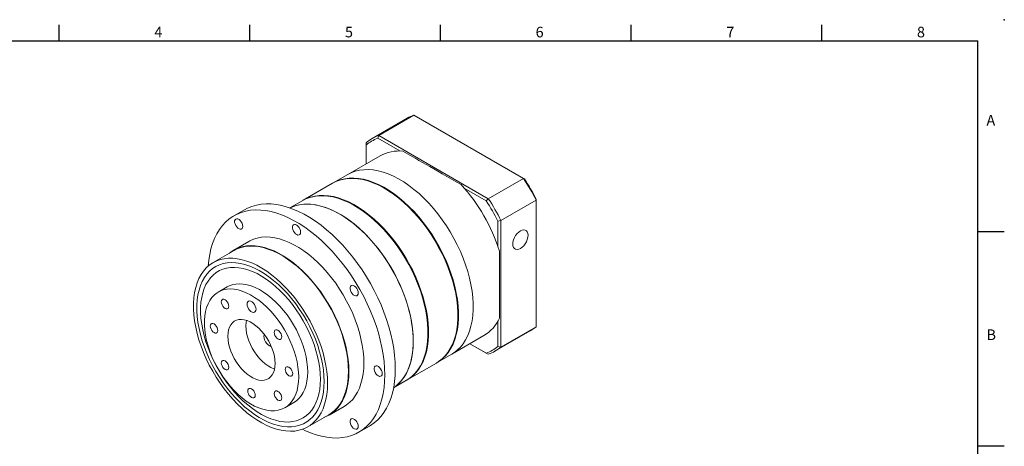
# Model space of a CAD drawing. Units: millimetres. Extents: x 0 to 1317, y 0 to 400.
# Drawn here: x 945 to 1317, y 239 to 400 of the extents above; entities that cross this region are included whole.
import ezdxf
from ezdxf.enums import TextEntityAlignment as Align

# ---------------------------------------------------------------- set-up
doc = ezdxf.new("R2010")
doc.units = ezdxf.units.MM
doc.layers.add('DIM', color=4, linetype='Continuous')
doc.styles.add('ATTDEF', font='txt')

# ---------------------------------------------------------------- blocks, each defined once
blk = doc.blocks.new('GJA420')
at = {"color": 0}
for p, q in [((101.5, 195), (101.5, 192)), ((137.5, 195), (137.5, 192)), ((173.5, 195), (173.5, 192)), ((209.5, 195), (209.5, 192)), ((245.5, 195), (245.5, 192)), ((0, 192), (275, 192)), ((275, 0), (275, 192)), ((275, 156), (280, 156)), ((275, 115.5), (280, 115.5))]:
    blk.add_line(p, q, dxfattribs=at)
blk.add_point((280, 196), dxfattribs=at)
blk.add_point((280, 196), dxfattribs=at)
for s, p in [('4', (119.5, 192.66)), ('5', (155.5, 192.66)), ('6', (191.5, 192.66)), ('7', (227.5, 192.66)), ('8', (263.5, 192.66)), ('A', (276.63, 176)), ('B', (276.63, 135.5))]:
    blk.add_text(s, height=2, dxfattribs=at).set_placement(p)
at = {"color": 4, "style": 'ATTDEF'}
blk.add_attdef('料號', text='', height=2.5, dxfattribs=at).set_placement((120.5, 3), align=Align.MIDDLE_LEFT)
for tag, p in [('比例', (200.5, 3)), ('版本', (236.5, 3))]:
    blk.add_attdef(tag, text='', height=2.5, dxfattribs=at).set_placement(p, align=Align.MIDDLE_CENTER)

msp = doc.modelspace()

# ---------------------------------------------------------------- linework, layer by layer
at = {"color": 7, "linetype": 'Continuous', "lineweight": 15}
for p, q in [((1091.077, 362.803), (1077.783, 355.128)), ((1080.282, 356.289), (1093.575, 363.963)), ((1134.975, 340.064), (1093.575, 363.963)), ((1075.526, 353.542), (1075.526, 352.656)), ((1080.282, 356.289), (1079.918, 355.193)), ((1088.218, 350.401), (1079.918, 355.193)), ((1080.282, 356.289), (1121.681, 332.39)), ((1075.526, 352.656), (1075.526, 345.511)), ((1080.817, 348.566), (1068.655, 341.545)), ((1068.655, 341.545), (1063.112, 338.345)), ((1121.681, 332.39), (1134.975, 340.064)), ((1134.975, 340.064), (1135.339, 339.854)), ((1062.885, 338.214), (1051.798, 331.814)), ((1120.914, 331.526), (1112.614, 336.318)), ((1051.572, 331.683), (1046.729, 328.888)), ((1121.681, 332.39), (1120.914, 331.526)), ((1126.437, 324.152), (1139.731, 331.826)), ((1139.731, 331.826), (1139.731, 332.246)), ((1139.731, 284.019), (1139.731, 331.826)), ((1029.583, 328.227), (1025.623, 325.941)), ((1125.306, 323.919), (1126.437, 324.152)), ((1125.306, 314.335), (1125.306, 323.919)), ((1126.437, 324.152), (1126.437, 276.345)), ((1031.223, 316.241), (1025.566, 312.975)), ((1025.666, 312.802), (1017.746, 308.23)), ((1023.046, 299.05), (1019.652, 297.091)), ((1125.306, 276.578), (1125.306, 286.162)), ((1126.437, 276.345), (1139.731, 284.019)), ((1107.852, 273.647), (1120.014, 280.668)), ((1124.18, 274.759), (1137.473, 282.433)), ((1114.725, 277.615), (1120.914, 274.042)), ((1121.681, 273.599), (1114.725, 277.615)), ((1125.306, 276.578), (1126.437, 276.345)), ((1102.308, 270.447), (1107.852, 273.647)), ((1120.914, 274.042), (1121.681, 273.599)), ((1090.995, 263.915), (1102.082, 270.316)), ((1085.926, 260.989), (1090.768, 263.785)), ((1044.85, 253.442), (1048.244, 255.401)), ((1061.563, 250.62), (1067.22, 253.886)), ((1053.543, 246.221), (1061.463, 250.793)), ((1072.819, 244.186), (1076.779, 246.472))]:
    msp.add_line(p, q, dxfattribs=at)
at = {"color": 7, "linetype": 'Continuous', "lineweight": 15, "flags": 128}
for points in [[(1068.655, 341.545), (1069.901, 342.178), (1071.412, 342.741), (1073.007, 343.129), (1074.678, 343.34), (1076.416, 343.373), (1078.214, 343.227), (1080.061, 342.904), (1081.949, 342.405), (1083.869, 341.733), (1085.811, 340.89), (1087.764, 339.882), (1089.721, 338.713), (1091.669, 337.389), (1093.601, 335.916), (1095.506, 334.302), (1097.376, 332.556), (1099.199, 330.685), (1100.968, 328.699), (1102.674, 326.607), (1104.308, 324.421), (1105.862, 322.152), (1107.328, 319.809), (1108.699, 317.406), (1109.968, 314.954), (1111.13, 312.466), (1112.177, 309.953), (1113.105, 307.428), (1113.909, 304.904), (1114.585, 302.394), (1115.13, 299.909), (1115.542, 297.463), (1115.817, 295.067), (1115.955, 292.734), (1115.955, 290.475), (1115.817, 288.301), (1115.542, 286.223), (1115.13, 284.252), (1114.585, 282.397), (1113.909, 280.667), (1113.105, 279.072), (1112.177, 277.619), (1111.13, 276.315), (1109.968, 275.167), (1108.699, 274.18), (1107.852, 273.647)], [(1068.655, 341.545), (1069.901, 342.178), (1071.412, 342.741), (1073.007, 343.129), (1074.678, 343.34), (1076.416, 343.373), (1078.214, 343.227), (1080.061, 342.904), (1081.949, 342.405), (1083.869, 341.733), (1085.811, 340.89), (1087.764, 339.882), (1089.721, 338.713), (1091.669, 337.389), (1093.601, 335.916), (1095.506, 334.302), (1097.376, 332.556), (1099.199, 330.685), (1100.968, 328.699), (1102.674, 326.607), (1104.308, 324.421), (1105.862, 322.152), (1107.328, 319.809), (1108.699, 317.406), (1109.968, 314.954), (1111.13, 312.466), (1112.177, 309.953), (1113.105, 307.428), (1113.909, 304.904), (1114.585, 302.394), (1115.13, 299.909), (1115.542, 297.463), (1115.817, 295.067), (1115.955, 292.734), (1115.955, 290.475), (1115.817, 288.301), (1115.542, 286.223), (1115.13, 284.252), (1114.585, 282.397), (1113.909, 280.667), (1113.105, 279.072), (1112.177, 277.619), (1111.13, 276.315), (1109.968, 275.167), (1108.699, 274.18), (1107.852, 273.647)], [(1062.885, 338.214), (1064.131, 338.847), (1065.642, 339.41), (1067.237, 339.798), (1068.908, 340.009), (1070.646, 340.042), (1072.444, 339.896), (1074.291, 339.573), (1076.179, 339.074), (1078.099, 338.402), (1080.041, 337.559), (1081.994, 336.551), (1083.951, 335.382), (1085.899, 334.058), (1087.831, 332.585), (1089.736, 330.971), (1091.606, 329.225), (1093.429, 327.354), (1095.198, 325.368), (1096.904, 323.276), (1098.538, 321.09), (1100.092, 318.821), (1101.558, 316.478), (1102.929, 314.075), (1104.198, 311.623), (1105.36, 309.135), (1106.407, 306.622), (1107.335, 304.097), (1108.139, 301.573), (1108.815, 299.063), (1109.36, 296.578), (1109.772, 294.132), (1110.047, 291.736), (1110.185, 289.403), (1110.185, 287.144), (1110.047, 284.97), (1109.772, 282.892), (1109.36, 280.921), (1108.815, 279.066), (1108.139, 277.336), (1107.335, 275.741), (1106.407, 274.288), (1105.36, 272.984), (1104.198, 271.836), (1102.929, 270.849), (1102.082, 270.316)], [(1062.999, 338.279), (1064.357, 338.978), (1065.868, 339.541), (1067.463, 339.929), (1069.134, 340.139), (1070.873, 340.172), (1072.67, 340.027), (1074.517, 339.704), (1076.406, 339.205), (1078.325, 338.532), (1080.267, 337.69), (1082.221, 336.682), (1084.177, 335.512), (1086.126, 334.188), (1088.058, 332.716), (1089.963, 331.102), (1091.832, 329.355), (1093.655, 327.484), (1095.424, 325.498), (1097.13, 323.407), (1098.764, 321.221), (1100.318, 318.951), (1101.784, 316.609), (1103.155, 314.206), (1104.425, 311.754), (1105.586, 309.265), (1106.633, 306.752), (1107.561, 304.228), (1108.365, 301.704), (1109.041, 299.193), (1109.587, 296.709), (1109.998, 294.263), (1110.273, 291.867), (1110.411, 289.534), (1110.411, 287.275), (1110.273, 285.101), (1109.998, 283.023), (1109.587, 281.051), (1109.041, 279.196), (1108.365, 277.467), (1107.561, 275.872), (1106.633, 274.418), (1105.586, 273.114), (1104.425, 271.966), (1103.155, 270.98), (1102.195, 270.382)], [(1082.602, 336.205), (1084.165, 335.258), (1086.098, 333.945), (1088.014, 332.485), (1089.904, 330.884), (1091.757, 329.152), (1093.566, 327.296), (1095.321, 325.326), (1097.013, 323.252), (1098.633, 321.084), (1100.174, 318.832), (1101.629, 316.509), (1102.988, 314.126), (1104.247, 311.694), (1105.399, 309.225), (1106.438, 306.733), (1107.358, 304.229), (1108.156, 301.726), (1108.827, 299.236), (1109.367, 296.772), (1109.775, 294.346), (1110.048, 291.969), (1110.185, 289.655), (1110.202, 288.395)], [(1051.572, 331.683), (1052.817, 332.316), (1054.328, 332.879), (1055.923, 333.267), (1057.594, 333.478), (1059.333, 333.51), (1061.13, 333.365), (1062.977, 333.042), (1064.866, 332.543), (1066.785, 331.87), (1068.727, 331.028), (1070.681, 330.02), (1072.637, 328.851), (1074.586, 327.526), (1076.518, 326.054), (1078.423, 324.44), (1080.292, 322.693), (1082.115, 320.822), (1083.885, 318.836), (1085.59, 316.745), (1087.224, 314.559), (1088.778, 312.289), (1090.244, 309.947), (1091.615, 307.544), (1092.885, 305.092), (1094.046, 302.603), (1095.093, 300.09), (1096.021, 297.566), (1096.825, 295.042), (1097.501, 292.532), (1098.047, 290.047), (1098.458, 287.601), (1098.733, 285.205), (1098.871, 282.872), (1098.871, 280.613), (1098.733, 278.439), (1098.458, 276.361), (1098.047, 274.39), (1097.501, 272.535), (1096.825, 270.805), (1096.021, 269.21), (1095.093, 267.756), (1094.046, 266.453), (1092.885, 265.305), (1091.615, 264.318), (1090.768, 263.785)], [(1051.685, 331.748), (1053.044, 332.447), (1054.555, 333.01), (1056.149, 333.397), (1057.82, 333.608), (1059.559, 333.641), (1061.356, 333.495), (1063.204, 333.172), (1065.092, 332.673), (1067.012, 332.001), (1068.953, 331.159), (1070.907, 330.15), (1072.863, 328.981), (1074.812, 327.657), (1076.744, 326.184), (1078.649, 324.571), (1080.518, 322.824), (1082.342, 320.953), (1084.111, 318.967), (1085.817, 316.876), (1087.45, 314.69), (1089.004, 312.42), (1090.471, 310.078), (1091.842, 307.675), (1093.111, 305.223), (1094.272, 302.734), (1095.319, 300.221), (1096.247, 297.696), (1097.051, 295.173), (1097.728, 292.662), (1098.273, 290.178), (1098.684, 287.732), (1098.96, 285.336), (1099.098, 283.003), (1099.098, 280.743), (1098.96, 278.569), (1098.684, 276.492), (1098.273, 274.52), (1097.728, 272.665), (1097.051, 270.936), (1096.247, 269.34), (1095.319, 267.887), (1094.272, 266.583), (1093.111, 265.435), (1091.842, 264.449), (1090.881, 263.851)], [(1082.597, 265.796), (1082.528, 268.305), (1082.323, 270.883), (1081.981, 273.519), (1081.505, 276.202), (1080.897, 278.922), (1080.158, 281.667), (1079.292, 284.426), (1078.302, 287.188), (1077.193, 289.941), (1075.969, 292.674), (1074.635, 295.376), (1073.197, 298.035), (1071.66, 300.641), (1070.031, 303.183), (1068.316, 305.65), (1066.523, 308.033), (1064.659, 310.322), (1062.731, 312.506), (1060.748, 314.578), (1058.718, 316.529), (1056.648, 318.35), (1054.548, 320.035), (1052.426, 321.576), (1050.291, 322.967), (1048.152, 324.202), (1046.017, 325.276), (1043.895, 326.185), (1041.795, 326.925), (1039.725, 327.493), (1037.695, 327.887), (1035.712, 328.104), (1033.784, 328.145), (1031.92, 328.009), (1030.127, 327.696), (1028.412, 327.209), (1026.783, 326.547), (1025.246, 325.716), (1023.808, 324.717), (1022.474, 323.556), (1021.25, 322.236), (1020.141, 320.764), (1019.151, 319.145), (1018.285, 317.385), (1017.546, 315.493), (1016.937, 313.476), (1016.461, 311.343), (1016.12, 309.101), (1015.925, 306.939)], [(1086.557, 268.082), (1086.488, 270.591), (1086.283, 273.169), (1085.941, 275.805), (1085.465, 278.488), (1084.856, 281.208), (1084.117, 283.953), (1083.251, 286.712), (1082.262, 289.474), (1081.153, 292.227), (1079.929, 294.96), (1078.595, 297.661), (1077.156, 300.321), (1075.619, 302.927), (1073.99, 305.469), (1072.276, 307.936), (1070.483, 310.319), (1068.619, 312.608), (1066.691, 314.792), (1064.708, 316.864), (1062.677, 318.815), (1060.608, 320.636), (1058.508, 322.321), (1056.386, 323.862), (1054.251, 325.253), (1052.111, 326.488), (1049.976, 327.562), (1047.854, 328.471), (1045.754, 329.211), (1043.685, 329.779), (1041.654, 330.173), (1039.671, 330.39), (1037.744, 330.431), (1035.88, 330.295), (1034.087, 329.982), (1032.372, 329.494), (1030.743, 328.833), (1029.583, 328.227)], [(1093.345, 278.532), (1093.276, 280.83), (1093.069, 283.196), (1092.725, 285.618), (1092.247, 288.085), (1091.636, 290.584), (1090.895, 293.103), (1090.028, 295.628), (1089.04, 298.149), (1087.935, 300.651), (1086.719, 303.123), (1085.398, 305.552), (1083.979, 307.926), (1082.468, 310.234), (1080.873, 312.463), (1079.202, 314.603), (1077.464, 316.643), (1075.666, 318.573), (1073.819, 320.383), (1071.93, 322.064), (1070.011, 323.608), (1068.069, 325.007), (1066.115, 326.255), (1064.159, 327.344), (1062.21, 328.27), (1060.279, 329.028), (1058.373, 329.614), (1056.504, 330.025), (1054.681, 330.259), (1052.912, 330.316), (1051.206, 330.194), (1049.572, 329.895), (1048.018, 329.419), (1046.762, 328.876)], [(1046.762, 328.876), (1047.274, 329.116), (1048.785, 329.679), (1050.379, 330.066), (1052.05, 330.277), (1053.789, 330.31), (1055.586, 330.164), (1057.434, 329.841), (1059.322, 329.342), (1061.242, 328.67), (1063.183, 327.828), (1065.137, 326.819), (1067.093, 325.65), (1069.042, 324.326), (1070.974, 322.854), (1072.879, 321.24), (1074.748, 319.493), (1076.572, 317.622), (1078.341, 315.636), (1080.047, 313.545), (1081.68, 311.359), (1083.234, 309.089), (1084.701, 306.747), (1086.072, 304.344), (1087.341, 301.892), (1088.502, 299.403), (1089.549, 296.89), (1090.477, 294.365), (1091.281, 291.842), (1091.958, 289.331), (1092.503, 286.847), (1092.914, 284.401), (1093.19, 282.005), (1093.328, 279.672), (1093.328, 277.412), (1093.19, 275.238), (1092.914, 273.161), (1092.503, 271.189), (1091.958, 269.334), (1091.281, 267.605), (1090.477, 266.009), (1089.549, 264.556), (1088.502, 263.252), (1087.341, 262.104), (1086.072, 261.118), (1085.932, 261.024)], [(1071.288, 329.674), (1072.851, 328.727), (1074.784, 327.414), (1076.7, 325.953), (1078.59, 324.353), (1080.444, 322.62), (1082.252, 320.765), (1084.007, 318.795), (1085.699, 316.721), (1087.319, 314.552), (1088.861, 312.301), (1090.315, 309.978), (1091.675, 307.595), (1092.934, 305.163), (1094.085, 302.694), (1095.124, 300.202), (1096.044, 297.698), (1096.842, 295.195), (1097.513, 292.705), (1098.054, 290.24), (1098.461, 287.814), (1098.735, 285.438), (1098.871, 283.124), (1098.888, 281.863)], [(1028.977, 321.924), (1028.908, 322.493), (1028.707, 323.092), (1028.391, 323.667), (1027.99, 324.166), (1027.538, 324.546), (1027.075, 324.773), (1026.644, 324.827), (1026.281, 324.702), (1026.02, 324.411), (1025.883, 323.978), (1025.883, 323.442), (1026.02, 322.852), (1026.281, 322.258), (1026.644, 321.715), (1027.075, 321.27), (1027.538, 320.964), (1027.99, 320.822), (1028.391, 320.858), (1028.707, 321.068), (1028.908, 321.434), (1028.977, 321.924)], [(1050.777, 319.766), (1050.708, 320.336), (1050.507, 320.934), (1050.191, 321.509), (1049.79, 322.009), (1049.338, 322.389), (1048.875, 322.616), (1048.444, 322.669), (1048.081, 322.545), (1047.82, 322.253), (1047.683, 321.82), (1047.683, 321.285), (1047.82, 320.694), (1048.081, 320.101), (1048.444, 319.558), (1048.875, 319.113), (1049.338, 318.806), (1049.79, 318.664), (1050.191, 318.7), (1050.507, 318.911), (1050.708, 319.277), (1050.777, 319.766)], [(1136.676, 318.571), (1136.604, 319.27), (1136.391, 319.851), (1136.047, 320.284), (1135.59, 320.548), (1135.043, 320.629), (1134.433, 320.524), (1133.791, 320.237), (1133.149, 319.783), (1132.54, 319.184), (1131.993, 318.471), (1131.536, 317.68), (1131.192, 316.85), (1130.979, 316.023), (1130.906, 315.24), (1130.979, 314.54), (1131.192, 313.959), (1131.536, 313.526), (1131.993, 313.262), (1132.54, 313.181), (1133.149, 313.287), (1133.791, 313.574), (1134.433, 314.028), (1135.043, 314.626), (1135.59, 315.339), (1136.047, 316.13), (1136.391, 316.96), (1136.604, 317.788), (1136.676, 318.571)], [(1074.677, 270.368), (1074.609, 272.553), (1074.406, 274.805), (1074.068, 277.111), (1073.598, 279.46), (1072.998, 281.839), (1072.27, 284.235), (1071.42, 286.635), (1070.451, 289.027), (1069.37, 291.398), (1068.18, 293.735), (1066.89, 296.026), (1065.505, 298.258), (1064.033, 300.42), (1062.482, 302.5), (1060.861, 304.487), (1059.177, 306.37), (1057.441, 308.139), (1055.66, 309.786), (1053.845, 311.301), (1052.005, 312.675), (1050.151, 313.902), (1048.292, 314.976), (1046.437, 315.89), (1044.598, 316.639), (1042.783, 317.22), (1041.002, 317.629), (1039.265, 317.865), (1037.582, 317.925), (1035.96, 317.81), (1034.41, 317.521), (1032.938, 317.058), (1031.553, 316.425), (1031.223, 316.241)], [(1069.02, 267.102), (1068.952, 269.287), (1068.749, 271.539), (1068.411, 273.845), (1067.941, 276.194), (1067.341, 278.573), (1066.613, 280.969), (1065.763, 283.369), (1064.795, 285.761), (1063.713, 288.132), (1062.523, 290.469), (1061.233, 292.76), (1059.848, 294.992), (1058.376, 297.154), (1056.825, 299.234), (1055.204, 301.221), (1053.52, 303.104), (1051.784, 304.874), (1050.003, 306.52), (1048.188, 308.035), (1046.349, 309.41), (1044.494, 310.637), (1042.635, 311.71), (1040.78, 312.624), (1038.941, 313.373), (1037.126, 313.954), (1035.345, 314.364), (1033.609, 314.599), (1031.925, 314.66), (1030.304, 314.545), (1028.753, 314.255), (1027.281, 313.793), (1025.896, 313.159), (1024.606, 312.358), (1023.771, 311.708)], [(1068.879, 267.184), (1068.81, 269.383), (1068.603, 271.649), (1068.259, 273.971), (1067.78, 276.336), (1067.169, 278.731), (1066.43, 281.142), (1065.565, 283.557), (1064.58, 285.962), (1063.48, 288.345), (1062.272, 290.692), (1060.961, 292.99), (1059.556, 295.227), (1058.063, 297.391), (1056.491, 299.469), (1054.848, 301.451), (1053.144, 303.326), (1051.387, 305.083), (1049.588, 306.713), (1047.755, 308.207), (1045.9, 309.557), (1044.032, 310.755), (1042.162, 311.795), (1040.299, 312.671), (1038.454, 313.378), (1036.637, 313.913), (1034.858, 314.273), (1033.126, 314.455), (1031.451, 314.459), (1029.843, 314.284), (1028.309, 313.932), (1026.859, 313.405), (1025.666, 312.802)], [(1125.872, 312.589), (1125.872, 309.99), (1125.872, 307.468), (1125.872, 305.031), (1125.872, 302.689), (1125.872, 300.451), (1125.872, 298.327), (1125.872, 296.323), (1125.872, 294.449), (1125.872, 292.712), (1125.872, 291.118), (1125.872, 289.673), (1125.872, 288.384), (1125.872, 287.255)], [(1060.959, 262.612), (1060.89, 264.811), (1060.683, 267.077), (1060.339, 269.399), (1059.861, 271.764), (1059.25, 274.159), (1058.51, 276.57), (1057.645, 278.985), (1056.661, 281.39), (1055.561, 283.773), (1054.352, 286.12), (1053.042, 288.418), (1051.636, 290.655), (1050.143, 292.819), (1048.571, 294.897), (1046.929, 296.879), (1045.224, 298.754), (1043.467, 300.511), (1041.668, 302.141), (1039.836, 303.635), (1037.981, 304.985), (1036.113, 306.183), (1034.242, 307.223), (1032.379, 308.099), (1030.534, 308.806), (1028.717, 309.341), (1026.938, 309.701), (1025.206, 309.883), (1023.532, 309.887), (1021.923, 309.712), (1020.39, 309.36), (1018.939, 308.833), (1017.58, 308.133), (1016.32, 307.264), (1015.165, 306.231), (1014.122, 305.039), (1013.197, 303.696), (1012.394, 302.208), (1011.718, 300.584), (1011.173, 298.832), (1010.761, 296.962), (1010.486, 294.984), (1010.348, 292.91), (1010.348, 290.749), (1010.486, 288.515), (1010.761, 286.219), (1011.173, 283.874), (1011.718, 281.493), (1012.394, 279.088), (1013.197, 276.674), (1014.122, 274.262), (1015.165, 271.866), (1016.32, 269.5), (1017.58, 267.176), (1018.939, 264.907), (1020.39, 262.705), (1021.923, 260.582), (1023.532, 258.55), (1025.206, 256.621), (1026.938, 254.803), (1028.717, 253.109), (1030.534, 251.546), (1032.379, 250.123), (1034.242, 248.848), (1036.113, 247.729), (1037.981, 246.77), (1039.836, 245.978), (1041.668, 245.356), (1043.467, 244.908), (1045.224, 244.637), (1046.929, 244.544), (1048.571, 244.63), (1050.143, 244.893), (1051.636, 245.333), (1053.042, 245.947), (1054.352, 246.733), (1055.561, 247.684), (1056.661, 248.797), (1057.645, 250.065), (1058.51, 251.482), (1059.25, 253.039), (1059.861, 254.728), (1060.339, 256.54), (1060.683, 258.466), (1060.89, 260.493), (1060.959, 262.612)], [(1059.687, 263.347), (1059.618, 265.486), (1059.412, 267.693), (1059.069, 269.954), (1058.593, 272.257), (1057.985, 274.588), (1057.249, 276.935), (1056.389, 279.283), (1055.411, 281.619), (1054.319, 283.93), (1053.121, 286.203), (1051.822, 288.424), (1050.43, 290.582), (1048.954, 292.662), (1047.402, 294.655), (1045.782, 296.547), (1044.105, 298.329), (1042.379, 299.99), (1040.614, 301.52), (1038.821, 302.912), (1037.009, 304.156), (1035.19, 305.246), (1033.373, 306.175), (1031.57, 306.939), (1029.789, 307.532), (1028.043, 307.952), (1026.34, 308.196), (1024.69, 308.263), (1023.103, 308.151), (1021.587, 307.863), (1020.153, 307.399), (1018.807, 306.762), (1017.557, 305.956), (1016.411, 304.986), (1015.375, 303.856), (1014.455, 302.574), (1013.657, 301.147), (1012.985, 299.583), (1012.442, 297.89), (1012.033, 296.08), (1011.758, 294.161), (1011.62, 292.145), (1011.62, 290.044), (1011.758, 287.87), (1012.033, 285.634), (1012.442, 283.35), (1012.985, 281.032), (1013.657, 278.691), (1014.455, 276.342), (1015.375, 273.998), (1016.411, 271.673), (1017.557, 269.379), (1018.807, 267.13), (1020.153, 264.94), (1021.587, 262.819), (1023.103, 260.781), (1024.69, 258.837), (1026.34, 256.999), (1028.043, 255.276), (1029.789, 253.68), (1031.57, 252.218), (1033.373, 250.899), (1035.19, 249.731), (1037.009, 248.721), (1038.821, 247.873), (1040.614, 247.194), (1042.379, 246.687), (1044.105, 246.355), (1045.782, 246.2), (1047.402, 246.222), (1048.954, 246.422), (1050.43, 246.799), (1051.822, 247.35), (1053.121, 248.071), (1054.319, 248.96), (1055.411, 250.011), (1056.389, 251.218), (1057.249, 252.573), (1057.985, 254.07), (1058.593, 255.7), (1059.069, 257.452), (1059.412, 259.318), (1059.618, 261.287), (1059.687, 263.347)], [(1059.687, 263.347), (1059.618, 265.486), (1059.412, 267.693), (1059.069, 269.954), (1058.593, 272.257), (1057.985, 274.588), (1057.249, 276.935), (1056.389, 279.283), (1055.411, 281.619), (1054.319, 283.93), (1053.121, 286.203), (1051.822, 288.424), (1050.43, 290.582), (1048.954, 292.662), (1047.402, 294.655), (1045.782, 296.547), (1044.105, 298.329), (1042.379, 299.99), (1040.614, 301.52), (1038.821, 302.912), (1037.009, 304.156), (1035.19, 305.246), (1033.373, 306.175), (1031.57, 306.939), (1029.789, 307.532), (1028.043, 307.952), (1026.34, 308.196), (1024.69, 308.263), (1023.103, 308.151), (1021.587, 307.863), (1020.153, 307.399), (1018.807, 306.762), (1017.557, 305.956), (1016.411, 304.986), (1015.375, 303.856), (1014.455, 302.574), (1013.657, 301.147), (1012.985, 299.583), (1012.442, 297.89), (1012.033, 296.08), (1011.758, 294.161), (1011.62, 292.145), (1011.62, 290.044), (1011.758, 287.87), (1012.033, 285.634), (1012.442, 283.35), (1012.985, 281.032), (1013.657, 278.691), (1014.455, 276.342), (1015.375, 273.998), (1016.411, 271.673), (1017.557, 269.379), (1018.807, 267.13), (1020.153, 264.94), (1021.587, 262.819), (1023.103, 260.781), (1024.69, 258.837), (1026.34, 256.999), (1028.043, 255.276), (1029.789, 253.68), (1031.57, 252.218), (1033.373, 250.899), (1035.19, 249.731), (1037.009, 248.721), (1038.821, 247.873), (1040.614, 247.194), (1042.379, 246.687), (1044.105, 246.355), (1045.782, 246.2), (1047.402, 246.222), (1048.954, 246.422), (1050.43, 246.799), (1051.822, 247.35), (1053.121, 248.071), (1054.319, 248.96), (1055.411, 250.011), (1056.389, 251.218), (1057.249, 252.573), (1057.985, 254.07), (1058.593, 255.7), (1059.069, 257.452), (1059.412, 259.318), (1059.618, 261.287), (1059.687, 263.347)], [(1058.272, 264.163), (1058.204, 266.227), (1058.001, 268.358), (1057.662, 270.541), (1057.192, 272.765), (1056.592, 275.016), (1055.865, 277.279), (1055.018, 279.543), (1054.053, 281.793), (1052.979, 284.015), (1051.799, 286.196), (1050.523, 288.324), (1049.157, 290.384), (1047.71, 292.366), (1046.19, 294.256), (1044.607, 296.044), (1042.97, 297.719), (1041.289, 299.271), (1039.574, 300.69), (1037.835, 301.968), (1036.084, 303.097), (1034.329, 304.07), (1032.583, 304.882), (1030.855, 305.528), (1029.155, 306.004), (1027.495, 306.306), (1025.884, 306.434), (1024.331, 306.386), (1022.847, 306.162), (1021.439, 305.765), (1020.117, 305.196), (1018.888, 304.458), (1017.76, 303.557), (1016.74, 302.498), (1015.833, 301.286), (1015.046, 299.93), (1014.382, 298.437), (1013.846, 296.817), (1013.442, 295.079), (1013.17, 293.233), (1013.034, 291.292), (1013.034, 289.265), (1013.17, 287.167), (1013.442, 285.008), (1013.846, 282.803), (1014.382, 280.564), (1015.046, 278.305), (1015.833, 276.039), (1016.74, 273.781), (1017.76, 271.543), (1018.888, 269.34), (1020.117, 267.184), (1021.439, 265.088), (1022.847, 263.066), (1024.331, 261.128), (1025.884, 259.288), (1027.495, 257.555), (1029.155, 255.941), (1030.855, 254.454), (1032.583, 253.105), (1034.329, 251.9), (1036.084, 250.848), (1037.835, 249.955), (1039.574, 249.225), (1041.289, 248.664), (1042.97, 248.275), (1044.607, 248.06), (1046.19, 248.02), (1047.71, 248.156), (1049.157, 248.466), (1050.523, 248.95), (1051.799, 249.604), (1052.979, 250.424), (1054.053, 251.405), (1055.018, 252.541), (1055.865, 253.826), (1056.592, 255.251), (1057.192, 256.809), (1057.662, 258.489), (1058.001, 260.283), (1058.204, 262.178), (1058.272, 264.163)], [(1058.272, 264.163), (1058.204, 266.227), (1058.001, 268.358), (1057.662, 270.541), (1057.192, 272.765), (1056.592, 275.016), (1055.865, 277.279), (1055.018, 279.543), (1054.053, 281.793), (1052.979, 284.015), (1051.799, 286.196), (1050.523, 288.324), (1049.157, 290.384), (1047.71, 292.366), (1046.19, 294.256), (1044.607, 296.044), (1042.97, 297.719), (1041.289, 299.271), (1039.574, 300.69), (1037.835, 301.968), (1036.084, 303.097), (1034.329, 304.07), (1032.583, 304.882), (1030.855, 305.528), (1029.155, 306.004), (1027.495, 306.306), (1025.884, 306.434), (1024.331, 306.386), (1022.847, 306.162), (1021.439, 305.765), (1020.117, 305.196), (1018.888, 304.458), (1017.76, 303.557), (1016.74, 302.498), (1015.833, 301.286), (1015.046, 299.93), (1014.382, 298.437), (1013.846, 296.817), (1013.442, 295.079), (1013.17, 293.233), (1013.034, 291.292), (1013.034, 289.265), (1013.17, 287.167), (1013.442, 285.008), (1013.846, 282.803), (1014.382, 280.564), (1015.046, 278.305), (1015.833, 276.039), (1016.74, 273.781), (1017.76, 271.543), (1018.888, 269.34), (1020.117, 267.184), (1021.439, 265.088), (1022.847, 263.066), (1024.331, 261.128), (1025.884, 259.288), (1027.495, 257.555), (1029.155, 255.941), (1030.855, 254.454), (1032.583, 253.105), (1034.329, 251.9), (1036.084, 250.848), (1037.835, 249.955), (1039.574, 249.225), (1041.289, 248.664), (1042.97, 248.275), (1044.607, 248.06), (1046.19, 248.02), (1047.71, 248.156), (1049.157, 248.466), (1050.523, 248.95), (1051.799, 249.604), (1052.979, 250.424), (1054.053, 251.405), (1055.018, 252.541), (1055.865, 253.826), (1056.592, 255.251), (1057.192, 256.809), (1057.662, 258.489), (1058.001, 260.283), (1058.204, 262.178), (1058.272, 264.163)], [(1050.07, 264.98), (1050, 266.838), (1049.792, 268.763), (1049.446, 270.739), (1048.965, 272.75), (1048.354, 274.781), (1047.616, 276.816), (1046.759, 278.838), (1045.788, 280.833), (1044.711, 282.784), (1043.536, 284.676), (1042.273, 286.494), (1040.932, 288.225), (1039.522, 289.854), (1038.056, 291.369), (1036.545, 292.758), (1034.999, 294.01), (1033.433, 295.116), (1031.857, 296.066), (1030.284, 296.853), (1028.726, 297.471), (1027.196, 297.916), (1025.706, 298.183), (1024.267, 298.271), (1022.89, 298.179), (1021.587, 297.908), (1020.367, 297.459), (1019.24, 296.837), (1018.215, 296.046), (1017.299, 295.092), (1016.501, 293.983), (1015.826, 292.728), (1015.28, 291.336), (1014.866, 289.818), (1014.588, 288.186), (1014.449, 286.453), (1014.449, 284.633), (1014.588, 282.739), (1014.866, 280.787), (1015.28, 278.792), (1015.826, 276.769), (1016.501, 274.734), (1017.299, 272.703), (1018.215, 270.693), (1019.24, 268.718), (1020.367, 266.795), (1021.587, 264.938), (1022.89, 263.161), (1024.267, 261.48), (1025.706, 259.906), (1027.196, 258.453), (1028.726, 257.131), (1030.284, 255.951), (1031.857, 254.922), (1033.433, 254.053), (1034.999, 253.349), (1036.545, 252.817), (1038.056, 252.461), (1039.522, 252.283), (1040.932, 252.285), (1042.273, 252.467), (1043.536, 252.827), (1044.711, 253.363), (1045.788, 254.071), (1046.759, 254.944), (1047.616, 255.976), (1048.354, 257.16), (1048.965, 258.485), (1049.446, 259.941), (1049.792, 261.517), (1050, 263.201), (1050.07, 264.98)], [(1053.464, 266.939), (1053.394, 268.798), (1053.186, 270.723), (1052.84, 272.698), (1052.359, 274.709), (1051.748, 276.74), (1051.011, 278.775), (1050.153, 280.797), (1049.182, 282.792), (1048.105, 284.743), (1046.93, 286.635), (1045.667, 288.454), (1044.326, 290.184), (1042.917, 291.813), (1041.45, 293.328), (1039.939, 294.717), (1038.393, 295.97), (1036.827, 297.075), (1035.251, 298.025), (1033.678, 298.812), (1032.12, 299.431), (1030.59, 299.875), (1029.1, 300.143), (1027.661, 300.231), (1026.284, 300.138), (1024.981, 299.867), (1023.761, 299.418), (1023.046, 299.05)], [(1072.577, 296.754), (1072.508, 297.324), (1072.307, 297.922), (1071.991, 298.497), (1071.59, 298.996), (1071.138, 299.376), (1070.675, 299.603), (1070.244, 299.657), (1069.881, 299.532), (1069.62, 299.241), (1069.483, 298.808), (1069.483, 298.273), (1069.62, 297.682), (1069.881, 297.089), (1070.244, 296.546), (1070.675, 296.101), (1071.138, 295.794), (1071.59, 295.652), (1071.991, 295.688), (1072.307, 295.898), (1072.508, 296.265), (1072.577, 296.754)], [(1023.665, 291.77), (1023.596, 292.315), (1023.395, 292.886), (1023.082, 293.428), (1022.688, 293.888), (1022.251, 294.22), (1021.814, 294.392), (1021.42, 294.388), (1021.107, 294.207), (1020.906, 293.868), (1020.837, 293.403), (1020.906, 292.859), (1021.107, 292.287), (1021.42, 291.746), (1021.814, 291.286), (1022.251, 290.954), (1022.688, 290.781), (1023.082, 290.786), (1023.395, 290.966), (1023.596, 291.306), (1023.665, 291.77)], [(1033.948, 290.618), (1033.879, 291.209), (1033.678, 291.833), (1033.362, 292.437), (1032.956, 292.973), (1032.492, 293.398), (1032.009, 293.676), (1031.546, 293.787), (1031.139, 293.72), (1030.823, 293.481), (1030.622, 293.089), (1030.554, 292.577), (1030.622, 291.985), (1030.823, 291.362), (1031.139, 290.758), (1031.546, 290.222), (1032.009, 289.797), (1032.492, 289.518), (1032.956, 289.408), (1033.362, 289.475), (1033.678, 289.714), (1033.879, 290.105), (1033.948, 290.618)], [(1041.16, 270.123), (1041.09, 271.453), (1040.88, 272.843), (1040.535, 274.272), (1040.058, 275.716), (1039.459, 277.153), (1038.746, 278.56), (1037.93, 279.915), (1037.025, 281.197), (1036.044, 282.386), (1035.004, 283.462), (1033.92, 284.409), (1032.81, 285.212), (1031.691, 285.857), (1030.581, 286.336), (1029.498, 286.641), (1028.457, 286.766), (1027.477, 286.709), (1026.572, 286.472), (1025.756, 286.059), (1025.043, 285.475), (1024.443, 284.73), (1023.967, 283.836), (1023.621, 282.807), (1023.411, 281.659), (1023.341, 280.41), (1023.411, 279.08), (1023.621, 277.69), (1023.967, 276.261), (1024.443, 274.817), (1025.043, 273.38), (1025.756, 271.973), (1026.572, 270.618), (1027.477, 269.336), (1028.457, 268.147), (1029.498, 267.071), (1030.581, 266.124), (1031.691, 265.321), (1032.81, 264.675), (1033.92, 264.196), (1035.004, 263.892), (1036.044, 263.767), (1037.025, 263.824), (1037.93, 264.061), (1038.746, 264.474), (1039.459, 265.058), (1040.058, 265.803), (1040.535, 266.697), (1040.88, 267.726), (1041.09, 268.874), (1041.16, 270.123)], [(1030.338, 286.419), (1030.2, 285.577), (1030.129, 284.329), (1030.2, 282.998), (1030.409, 281.608), (1030.755, 280.18), (1031.232, 278.736), (1031.831, 277.299), (1032.544, 275.892), (1033.36, 274.536), (1034.265, 273.254), (1035.246, 272.066), (1036.286, 270.99), (1037.37, 270.043), (1038.48, 269.24), (1039.598, 268.594), (1040.708, 268.115), (1040.952, 268.032)], [(1019.523, 282.614), (1019.454, 283.159), (1019.253, 283.73), (1018.94, 284.272), (1018.546, 284.731), (1018.109, 285.064), (1017.672, 285.236), (1017.277, 285.232), (1016.965, 285.051), (1016.764, 284.712), (1016.694, 284.247), (1016.764, 283.702), (1016.965, 283.131), (1017.277, 282.589), (1017.672, 282.13), (1018.109, 281.797), (1018.546, 281.625), (1018.94, 281.629), (1019.253, 281.81), (1019.454, 282.149), (1019.523, 282.614)], [(1043.665, 280.225), (1043.596, 280.769), (1043.395, 281.341), (1043.082, 281.882), (1042.688, 282.342), (1042.251, 282.674), (1041.814, 282.847), (1041.42, 282.842), (1041.107, 282.662), (1040.906, 282.322), (1040.837, 281.858), (1040.906, 281.313), (1041.107, 280.742), (1041.42, 280.2), (1041.814, 279.74), (1042.251, 279.408), (1042.688, 279.236), (1043.082, 279.24), (1043.395, 279.421), (1043.596, 279.76), (1043.665, 280.225)], [(1037.054, 281.158), (1037.001, 280.992), (1036.929, 280.403), (1037.001, 279.731), (1037.212, 279.022), (1037.547, 278.324), (1037.984, 277.684), (1038.493, 277.147), (1039.039, 276.749), (1039.585, 276.516), (1039.755, 276.48)], [(1085.932, 261.024), (1086.719, 261.59), (1087.935, 262.658), (1089.04, 263.885), (1090.028, 265.265), (1090.895, 266.79), (1091.636, 268.453), (1092.247, 270.247), (1092.725, 272.161), (1093.069, 274.187), (1093.276, 276.314), (1093.345, 278.532)], [(1023.665, 268.675), (1023.596, 269.22), (1023.395, 269.791), (1023.082, 270.333), (1022.688, 270.792), (1022.251, 271.125), (1021.814, 271.297), (1021.42, 271.293), (1021.107, 271.112), (1020.906, 270.773), (1020.837, 270.308), (1020.906, 269.763), (1021.107, 269.192), (1021.42, 268.65), (1021.814, 268.191), (1022.251, 267.859), (1022.688, 267.686), (1023.082, 267.691), (1023.395, 267.871), (1023.596, 268.211), (1023.665, 268.675)], [(1047.807, 266.286), (1047.738, 266.83), (1047.537, 267.402), (1047.224, 267.944), (1046.83, 268.403), (1046.393, 268.735), (1045.956, 268.908), (1045.562, 268.903), (1045.249, 268.723), (1045.048, 268.383), (1044.979, 267.919), (1045.048, 267.374), (1045.249, 266.803), (1045.562, 266.261), (1045.956, 265.801), (1046.393, 265.469), (1046.83, 265.297), (1047.224, 265.301), (1047.537, 265.482), (1047.738, 265.821), (1047.807, 266.286)], [(1067.22, 253.886), (1068.18, 254.502), (1069.37, 255.466), (1070.451, 256.588), (1071.42, 257.862), (1072.27, 259.28), (1072.998, 260.837), (1073.598, 262.522), (1074.068, 264.328), (1074.406, 266.245), (1074.609, 268.261), (1074.677, 270.368)], [(1076.779, 246.472), (1077.156, 246.696), (1078.595, 247.695), (1079.929, 248.857), (1081.153, 250.176), (1082.262, 251.649), (1083.251, 253.268), (1084.117, 255.027), (1084.856, 256.919), (1085.465, 258.936), (1085.941, 261.07), (1086.283, 263.312), (1086.488, 265.652), (1086.557, 268.082)], [(1081.607, 266.368), (1081.538, 266.937), (1081.337, 267.536), (1081.021, 268.11), (1080.62, 268.61), (1080.167, 268.99), (1079.705, 269.217), (1079.273, 269.27), (1078.911, 269.146), (1078.65, 268.854), (1078.513, 268.421), (1078.513, 267.886), (1078.65, 267.295), (1078.911, 266.702), (1079.273, 266.159), (1079.705, 265.714), (1080.167, 265.407), (1080.62, 265.265), (1081.021, 265.301), (1081.337, 265.512), (1081.538, 265.878), (1081.607, 266.368)], [(1048.244, 255.401), (1049.182, 256.03), (1050.153, 256.903), (1051.011, 257.936), (1051.748, 259.119), (1052.359, 260.444), (1052.84, 261.9), (1053.186, 263.477), (1053.394, 265.161), (1053.464, 266.939)], [(1051.515, 245.29), (1052.426, 244.851), (1054.548, 243.942), (1056.648, 243.201), (1058.718, 242.633), (1060.748, 242.24), (1062.731, 242.022), (1064.659, 241.981), (1066.523, 242.117), (1068.316, 242.43), (1070.031, 242.918), (1071.66, 243.579), (1073.197, 244.411), (1074.635, 245.409), (1075.969, 246.571), (1077.193, 247.89), (1078.302, 249.363), (1079.292, 250.982), (1080.158, 252.741), (1080.897, 254.633), (1081.505, 256.65), (1081.981, 258.784), (1082.323, 261.026), (1082.528, 263.366), (1082.597, 265.796)], [(1059.568, 249.699), (1059.848, 249.803), (1061.233, 250.436), (1062.523, 251.237), (1063.713, 252.201), (1064.795, 253.322), (1065.763, 254.596), (1066.613, 256.015), (1067.341, 257.571), (1067.941, 259.257), (1068.411, 261.062), (1068.749, 262.979), (1068.952, 264.996), (1069.02, 267.102)], [(1061.463, 250.793), (1062.272, 251.304), (1063.48, 252.256), (1064.58, 253.369), (1065.565, 254.637), (1066.43, 256.054), (1067.169, 257.611), (1067.78, 259.3), (1068.259, 261.112), (1068.603, 263.037), (1068.81, 265.065), (1068.879, 267.184)], [(1033.665, 258.119), (1033.596, 258.664), (1033.395, 259.235), (1033.082, 259.777), (1032.688, 260.236), (1032.251, 260.569), (1031.814, 260.741), (1031.42, 260.737), (1031.107, 260.556), (1030.906, 260.217), (1030.837, 259.752), (1030.906, 259.207), (1031.107, 258.636), (1031.42, 258.094), (1031.814, 257.635), (1032.251, 257.302), (1032.688, 257.13), (1033.082, 257.134), (1033.395, 257.315), (1033.596, 257.654), (1033.665, 258.119)], [(1043.665, 257.129), (1043.596, 257.674), (1043.395, 258.245), (1043.082, 258.787), (1042.688, 259.247), (1042.251, 259.579), (1041.814, 259.751), (1041.42, 259.747), (1041.107, 259.566), (1040.906, 259.227), (1040.837, 258.762), (1040.906, 258.218), (1041.107, 257.646), (1041.42, 257.105), (1041.814, 256.645), (1042.251, 256.313), (1042.688, 256.14), (1043.082, 256.145), (1043.395, 256.325), (1043.596, 256.665), (1043.665, 257.129)], [(1072.577, 246.407), (1072.508, 246.976), (1072.307, 247.575), (1071.991, 248.149), (1071.59, 248.649), (1071.138, 249.029), (1070.675, 249.256), (1070.244, 249.309), (1069.881, 249.185), (1069.62, 248.893), (1069.483, 248.46), (1069.483, 247.925), (1069.62, 247.334), (1069.881, 246.741), (1070.244, 246.198), (1070.675, 245.753), (1071.138, 245.446), (1071.59, 245.304), (1071.991, 245.34), (1072.307, 245.551), (1072.508, 245.917), (1072.577, 246.407)]]:
    msp.add_lwpolyline(points, dxfattribs=at)
at = {"color": 7, "linetype": 'Continuous', "lineweight": 15}
for centre, radius, start, end in [((1098.879, 349.277), 15.614, 109.85472, 119.97623), ((1085.565, 341.65), 15.563, 109.84262, 130.16813), ((1085.259, 340.872), 15.284, 110.45406, 129.55664), ((1087.982, 335.63), 14.788, 84.31449, 118.97847), ((1068.021, 295.916), 80.198, 26.60013, 33.39986), ((1069.369, 296.694), 78.834, 26.80603, 33.19397), ((1062.942, 292.984), 65.913, 17.30343, 42.69657), ((1054.944, 288.367), 78.834, 26.80603, 33.19397), ((1054.728, 288.242), 80.198, 26.60013, 33.39986), ((1112.544, 293.209), 14.597, 300.78154, 335.92981), ((1129.68, 295.927), 15.582, 300.00781, 310.16654), ((1115.573, 288.362), 15.284, 290.45411, 309.55667), ((1116.399, 288.238), 15.563, 289.84245, 310.16828)]:
    msp.add_arc(centre, radius, start, end, dxfattribs=at)
msp.add_ellipse((1125.872, 329.313), major_axis=(39.2, -22.633), ratio=0.0000704, start_param=1.9493736, end_param=2.7630966, dxfattribs=at)

# ---------------------------------------------------------------- block references
at = {"layer": 'DIM', "color": 3, "linetype": 'ByBlock', "xscale": 2, "yscale": 2, "zscale": 2}
msp.add_blockref('GJA420', (756.546, 8), dxfattribs=at)

doc.saveas('drawing.dxf')
